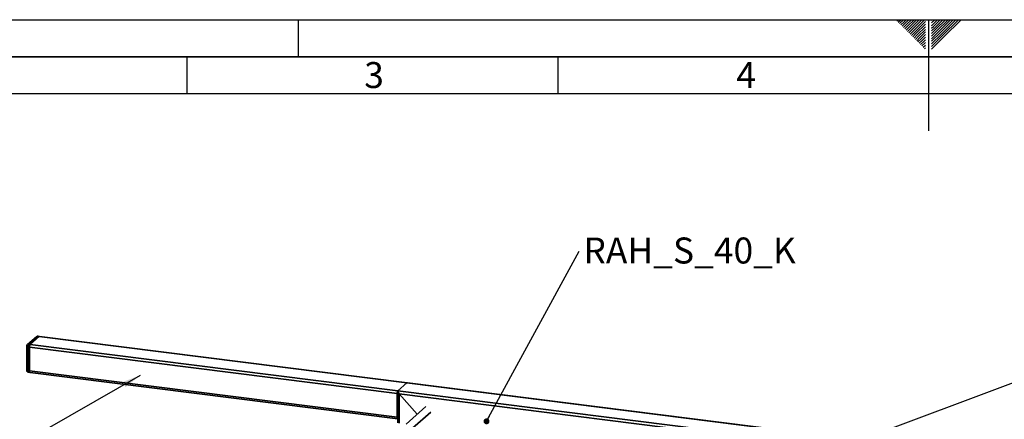
# Paper-space layout 'Blatt2' of a CAD drawing. Units: millimetres. Extents: x 0 to 4200, y 0 to 2970.
# Drawn here: x 874 to 2202, y 2431 to 2970 of the extents above; entities that cross this region are included whole.
import ezdxf

# ---------------------------------------------------------------- set-up
doc = ezdxf.new("R2010")
doc.units = ezdxf.units.MM
for name, color, linetype in [('1', 7, 'Continuous'), ('61', 7, 'Continuous'), ('62', 7, 'Continuous')]:
    doc.layers.add(name, color=color, linetype=linetype)
doc.styles.add('SLDTEXTSTYLE0', font='TXT', dxfattribs={"width": 0.605})
doc.styles.add('SLDTEXTSTYLE1', font='TXT', dxfattribs={"width": 0.75})
doc.dimstyles.new('SLDDIMSTYLE5', dxfattribs={"dimtxt": 0.18, "dimasz": 8, "dimexe": 0, "dimexo": 0.0625, "dimgap": 0, "dimtad": 0, "dimtih": 1, "dimtoh": 1, "dimdec": 0, "dimrnd": 1e-09, "dimzin": 0, "dimdsep": 46, "dimtxsty": 'Standard', "dimblk1": 'DOT', "dimblk2": 'DOT', "dimsah": 1, "dimcen": 0.09, "dimadec": 0, "dimazin": 0, "dimtfac": 8, "dimtdec": 0, "dimtofl": 0, "dimtmove": 0, "dimatfit": 3, "dimldrblk": 'DOT', "dimfxl": 1, "dimfrac": 2, "dimtolj": 1, "dimtzin": 0, "dimarcsym": 0})

# ---------------------------------------------------------------- blocks, each defined once
blk = doc.blocks.new('_Dot')
at = {"color": 0, "linetype": 'ByBlock', "lineweight": -2}
blk.add_line((-0.5, 0), (-1, 0), dxfattribs=at)
at = {"color": 0, "linetype": 'ByBlock', "const_width": 0.5}
blk.add_lwpolyline([(-0.25, 0, 1), (0.25, 0, 1)], format="xyb", close=True, dxfattribs=at)
blk = doc.blocks.new('SW_NOTE_0_22')
at = {"layer": '1', "color": 0, "ltscale": 10, "insert": (5.6, 18.2), "char_height": 35, "attachment_point": 1, "style": 'SLDTEXTSTYLE0'}
blk.add_mtext('RAH_S_40_K', dxfattribs=at)

psp = doc.layouts.new('Blatt2')

# ---------------------------------------------------------------- linework, layer by layer
at = {"color": 7, "linetype": 'Continuous', "lineweight": 35, "ltscale": 10}
for p, q in [((897, 2542.6), (884.9, 2532)), ((899, 2543.2), (886.9, 2532.6)), ((888.8, 2532.4), (900.8, 2543)), ((900.8, 2543), (899, 2543.2)), ((901.2, 2543.1), (899.3, 2543.4)), ((900.8, 2543), (1396.6, 2480.5)), ((1397, 2480.7), (901.2, 2543.1)), ((883.9, 2529.8), (883.9, 2497.7)), ((887.7, 2528.6), (885.9, 2528.8)), ((885.9, 2528.8), (885.9, 2496.8)), ((886.9, 2532.6), (888.8, 2532.4)), ((887.7, 2496.6), (887.7, 2528.6)), ((887.7, 2528.6), (1383.5, 2466.1)), ((888.8, 2532.4), (1384.6, 2469.9)), ((885.9, 2496.8), (887.7, 2496.6)), ((887.7, 2496.6), (1383.5, 2434.1)), ((886.6, 2494.8), (888.4, 2494.5)), ((888.4, 2494.5), (1384.2, 2432.1)), ((1384.6, 2469.9), (1396.6, 2480.5)), ((1384.6, 2469.9), (2132.9, 2375.6)), ((1396.6, 2480.5), (2144.9, 2386.2)), ((2145.1, 2386.4), (1397.2, 2480.6)), ((1383.5, 2434.1), (1383.5, 2466.1)), ((1384.2, 2434.7), (1384.2, 2466.8)), ((1384.4, 2469.4), (1384.4, 2426.6)), ((1410.6, 2438.3), (1386.3, 2465.8)), ((1386.3, 2465.8), (2129, 2372.2)), ((1386.3, 2426.4), (1386.3, 2465.8)), ((1384.2, 2447.5), (1384.4, 2447.5)), ((1384.2, 2446.2), (1384.4, 2446.2)), ((1422.3, 2448.6), (1395.4, 2424.8)), ((1384.3, 2434.1), (1384.4, 2434.1)), ((1404.3, 2419.4), (1428.9, 2441.1))]:
    psp.add_line(p, q, dxfattribs=at)
at = {"color": 7, "linetype": 'Continuous', "lineweight": 35, "ltscale": 10, "flags": 128}
for points in [[(899.3, 2543.4), (899.2, 2543.3), (899, 2543.2)], [(901.2, 2543.1), (901, 2543.1), (900.8, 2543)], [(901.2, 2543.1), (901, 2543.1), (900.8, 2543)], [(883.9, 2529.8), (883.9, 2529.8), (884, 2529.6), (884.2, 2529.4), (884.5, 2529.2), (884.9, 2529.1), (885.3, 2528.9), (885.9, 2528.8)], [(883.9, 2497.7), (883.9, 2497.7), (884, 2497.5), (884.2, 2497.3), (884.5, 2497.1), (884.9, 2497), (885.3, 2496.9), (885.9, 2496.8)], [(885.9, 2496.8), (885.9, 2496.3), (886, 2495.8), (886.1, 2495.4), (886.2, 2495.1), (886.3, 2494.9), (886.5, 2494.8), (886.6, 2494.8)], [(887.7, 2496.6), (887.8, 2496), (887.8, 2495.5), (887.9, 2495.1), (888.1, 2494.8), (888.2, 2494.6), (888.4, 2494.5), (888.4, 2494.5)], [(887.7, 2496.6), (887.8, 2496), (887.8, 2495.5), (887.9, 2495.1), (888.1, 2494.8), (888.2, 2494.6), (888.4, 2494.5), (888.4, 2494.5)], [(1383.5, 2434.1), (1383.5, 2433.6), (1383.6, 2433.1), (1383.7, 2432.7), (1383.8, 2432.4), (1384, 2432.2), (1384.2, 2432.1), (1384.4, 2432.1), (1384.4, 2432.1)]]:
    psp.add_lwpolyline(points, dxfattribs=at)
at = {"color": 7, "linetype": 'Continuous', "lineweight": 35, "ltscale": 100}
for centre, radius, start, end in [((899, 2540.4), 3, 82.8192, 131.4096), ((898.6, 2540.7), 2.5, 81.8442, 130.659), ((886.9, 2529.8), 3, 131.4096, 180), ((886.6, 2530.1), 2.5, 81.8442, 130.659), ((891.8, 2529.2), 5.91, 144.9314, 183.5929), ((893.6, 2529), 5.91, 144.9314, 183.5929), ((886.9, 2497.7), 3, 180, 262.8192), ((1389.4, 2466.5), 5.91, 144.9314, 183.5929), ((1396.9, 2480.2), 0.428, 74.8664, 139.3555), ((1386.9, 2466.8), 2.67, 160.0884, 180.4038), ((1385.1, 2434.6), 0.879, 171.5754, 216.1458)]:
    psp.add_arc(centre, radius, start, end, dxfattribs=at)
for centre, start_param, end_param in [((1387.4, 2466.7), 0, 1.570796), ((1399.4, 2477.3), 5.921818, 6.283185)]:
    psp.add_ellipse(centre, major_axis=(-2.81, 3.18), ratio=0.333333, start_param=start_param, end_param=end_param, dxfattribs=at)
at = {"layer": '1', "color": 7, "ltscale": 10}
psp.add_line((1036.9, 2490.5), (725.6, 2312.3), dxfattribs=at)
psp.add_solid([(1036.9, 2490.5), (1013.2, 2481.6), (1017.2, 2474.7)], dxfattribs=at)
at = {"layer": '61', "ltscale": 10}
psp.add_line((0, 2970), (4200, 2970), dxfattribs=at)
at = {"layer": '61', "color": 7, "linetype": 'Continuous', "lineweight": 35, "ltscale": 10}
psp.add_line((4150, 2920), (50, 2920), dxfattribs=at)
at = {"layer": '61', "color": 7, "linetype": 'Continuous', "ltscale": 10}
psp.add_line((4100, 2870), (100, 2870), dxfattribs=at)
at = {"layer": '62', "color": 7, "linetype": 'Continuous', "ltscale": 10}
for p, q in [((1250, 2970), (1250, 2920)), ((2057.5, 2968.3), (2059.3, 2970)), ((2059.3, 2966.5), (2062.8, 2970)), ((2061.1, 2964.7), (2065.2, 2968.8)), ((2062.8, 2962.9), (2067, 2967.1)), ((2064.6, 2961.2), (2068.7, 2965.3)), ((2065.2, 2968.8), (2066.4, 2970)), ((2066.4, 2959.4), (2070.5, 2963.5)), ((2067, 2967.1), (2069.9, 2970)), ((2068.2, 2957.6), (2072.3, 2961.8)), ((2068.7, 2965.3), (2073.4, 2970)), ((2070.5, 2963.5), (2077, 2970)), ((2072.3, 2961.8), (2080.5, 2970)), ((2074, 2960), (2084, 2970)), ((2075.8, 2958.2), (2087.6, 2970)), ((2077.6, 2956.5), (2091.1, 2970)), ((2079.3, 2954.7), (2094.6, 2970)), ((2081.1, 2952.9), (2095.8, 2967.6)), ((2082.9, 2951.2), (2095.8, 2964.1)), ((2100, 2970), (2100, 2820)), ((2104.2, 2965.6), (2108.6, 2970)), ((2104.2, 2969.1), (2105.1, 2970)), ((2104.2, 2962.1), (2104.9, 2962.8)), ((2104.2, 2958.5), (2106.7, 2961)), ((2104.9, 2962.8), (2112.1, 2970)), ((2106.7, 2961), (2115.7, 2970)), ((2108.4, 2959.2), (2119.2, 2970)), ((2110.2, 2957.5), (2122.7, 2970)), ((2112, 2955.7), (2126.3, 2970)), ((2113.7, 2953.9), (2129.8, 2970)), ((2115.5, 2952.2), (2133.3, 2970)), ((2117.3, 2950.4), (2136.9, 2970)), ((2119, 2948.6), (2140.4, 2970)), ((2120.8, 2946.9), (2143.9, 2970)), ((2069.9, 2955.9), (2074, 2960)), ((2071.7, 2954.1), (2075.8, 2958.2)), ((2073.5, 2952.3), (2077.6, 2956.5)), ((2075.2, 2950.6), (2079.3, 2954.7)), ((2077, 2948.8), (2081.1, 2952.9)), ((2078.8, 2947), (2082.9, 2951.2)), ((2080.5, 2945.3), (2084.7, 2949.4)), ((2082.3, 2943.5), (2086.4, 2947.6)), ((2084.7, 2949.4), (2095.8, 2960.5)), ((2086.4, 2947.6), (2095.8, 2957)), ((2088.2, 2945.9), (2095.8, 2953.5)), ((2090, 2944.1), (2095.8, 2949.9)), ((2104.2, 2955), (2108.4, 2959.2)), ((2104.2, 2951.5), (2110.2, 2957.5)), ((2104.2, 2947.9), (2112, 2955.7)), ((2104.2, 2944.4), (2113.7, 2953.9)), ((2104.2, 2940.9), (2115.5, 2952.2)), ((2104.2, 2937.3), (2117.3, 2950.4)), ((2104.2, 2933.8), (2119, 2948.6)), ((2084.1, 2941.7), (2088.2, 2945.9)), ((2085.8, 2940), (2090, 2944.1)), ((2087.6, 2938.2), (2091.7, 2942.3)), ((2089.4, 2936.4), (2093.5, 2940.6)), ((2091.1, 2934.7), (2095.3, 2938.8)), ((2091.7, 2942.3), (2095.8, 2946.4)), ((2092.9, 2932.9), (2095.8, 2935.8)), ((2093.5, 2940.6), (2095.8, 2942.9)), ((2095.3, 2938.8), (2095.8, 2939.3)), ((2104.2, 2930.3), (2120.8, 2946.9)), ((2094.7, 2931.1), (2095.8, 2932.3)), ((1100, 2920), (1100, 2870)), ((1600, 2920), (1600, 2870))]:
    psp.add_line(p, q, dxfattribs=at)

# ---------------------------------------------------------------- block references
at = {"layer": '1', "ltscale": 10}
psp.add_blockref('SW_NOTE_0_22', (1629, 2658.2), dxfattribs=at)

# ---------------------------------------------------------------- texts
at = {"layer": '62', "ltscale": 10, "char_height": 35, "attachment_point": 2, "style": 'SLDTEXTSTYLE1'}
for s, insert in [('3', (1352.3, 2912.9)), ('4', (1854.1, 2912.9))]:
    psp.add_mtext(s, dxfattribs=dict(at, insert=insert))

# ---------------------------------------------------------------- leaders
at = {"layer": '1', "ltscale": 10}
for points in [[(1504, 2428.7), (1629, 2658.2)], [(1809.9, 2329.7), (2493.1, 2585.4)], [(1769.7, 2224.1), (2493.1, 2458.2)]]:
    psp.add_leader(points, dimstyle='SLDDIMSTYLE5', dxfattribs=at)

doc.saveas('drawing.dxf')
